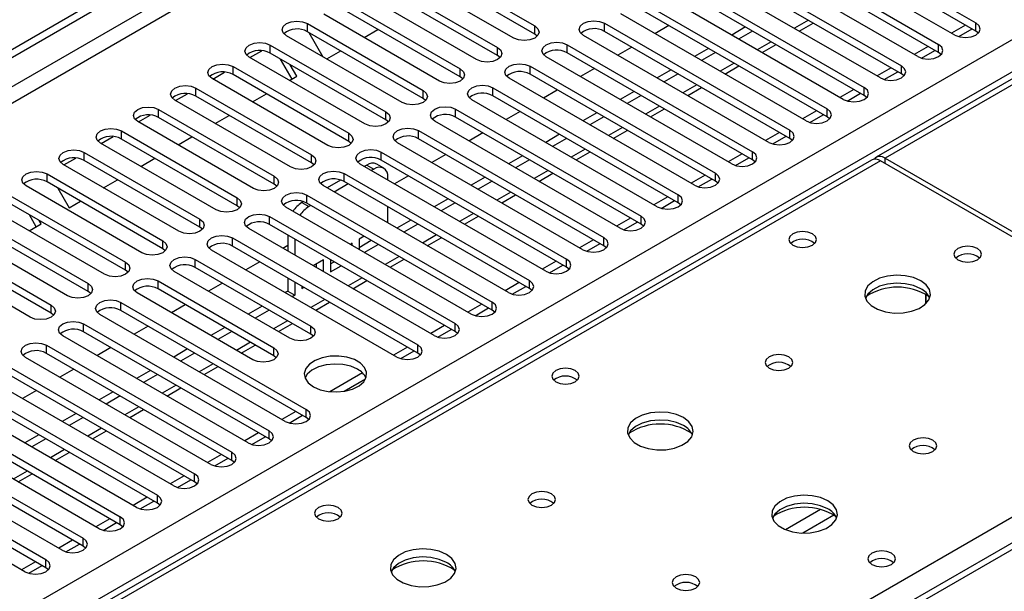
# Model space of a CAD drawing. Units: millimetres. Extents: x 3 to 7353, y 8 to 10403.
# Drawn here: x 1899 to 2049, y 1220 to 1307 of the extents above; entities that cross this region are included whole.
import ezdxf

# ---------------------------------------------------------------- set-up
doc = ezdxf.new("R2010")
doc.units = ezdxf.units.MM
doc.header["$LTSCALE"] = 35

msp = doc.modelspace()

# ---------------------------------------------------------------- linework, layer by layer
at = {"color": 7, "linetype": 'Continuous', "lineweight": 25}
for p, q in [((756.779, 643.727), (2434.036, 1611.987)), ((757.839, 643.115), (2435.097, 1611.375)), ((2497.715, 1556.443), (2029.61, 1286.212)), ((2481.15, 1476.305), (1766.534, 1063.766)), ((2016.578, 1322.927), (2044.774, 1306.649)), ((2041.592, 1304.813), (2013.396, 1321.09)), ((2044.774, 1305.425), (2016.578, 1321.702)), ((2010.921, 1319.661), (2039.117, 1303.384)), ((2035.935, 1301.547), (2007.739, 1317.824)), ((2039.117, 1302.159), (2010.921, 1318.436)), ((1960.098, 1316.344), (1977.687, 1306.19)), ((2005.264, 1316.395), (2033.46, 1300.118)), ((1977.687, 1304.965), (1960.098, 1315.119)), ((2033.46, 1298.893), (2005.264, 1315.17)), ((1974.505, 1304.353), (1956.916, 1314.507)), ((2030.278, 1298.281), (2002.082, 1314.558)), ((1954.441, 1313.079), (1972.03, 1302.925)), ((1972.03, 1301.7), (1954.441, 1311.854)), ((1999.607, 1313.13), (2027.803, 1296.853)), ((2027.803, 1295.628), (1999.607, 1311.905)), ((1968.848, 1301.088), (1951.259, 1311.242)), ((2024.621, 1295.016), (1996.425, 1311.293)), ((1948.784, 1309.813), (1966.373, 1299.659)), ((1993.95, 1309.864), (2022.146, 1293.587)), ((2022.146, 1292.362), (1993.95, 1308.639)), ((1963.191, 1297.822), (1945.602, 1307.976)), ((1966.373, 1298.434), (1948.784, 1308.588)), ((2018.964, 1291.75), (1990.768, 1308.027)), ((1943.127, 1306.547), (1960.716, 1296.393)), ((1951.736, 1304.435), (1953.857, 1305.66)), ((1988.294, 1306.598), (2016.489, 1290.321)), ((1998.1, 1306.244), (1995.979, 1305.019)), ((2009.767, 1306.04), (2007.646, 1304.815)), ((2017.925, 1305.413), (2020.046, 1306.637)), ((2043.189, 1306.34), (2041.068, 1305.115)), ((2042.167, 1304.572), (2044.209, 1305.751)), ((1957.534, 1294.556), (1939.945, 1304.71)), ((1960.716, 1295.168), (1943.127, 1305.323)), ((1943.358, 1305.189), (1945.479, 1301.516)), ((1978.08, 1304.659), (1977.687, 1304.965)), ((2013.308, 1288.484), (1985.112, 1304.761)), ((2016.489, 1289.096), (1988.294, 1305.374)), ((2010.827, 1305.428), (2008.706, 1304.203)), ((2045.167, 1305.119), (2044.774, 1305.425)), ((1937.47, 1303.282), (1955.06, 1293.128)), ((1982.637, 1303.333), (2010.833, 1287.056)), ((1992.443, 1302.978), (1990.322, 1301.754)), ((2004.11, 1302.774), (2001.989, 1301.55)), ((2012.268, 1302.147), (2014.389, 1303.372)), ((2037.532, 1303.074), (2035.411, 1301.85)), ((1951.878, 1291.291), (1934.288, 1301.445)), ((1934.394, 1301.384), (1936.196, 1302.424)), ((1955.06, 1291.903), (1937.47, 1302.057)), ((1940.786, 1298.114), (1939.029, 1301.157)), ((1946.079, 1301.17), (1948.2, 1302.394)), ((1972.423, 1301.394), (1972.03, 1301.7)), ((2007.651, 1285.219), (1979.455, 1301.496)), ((2010.833, 1285.831), (1982.637, 1302.108)), ((2005.171, 1302.162), (2003.049, 1300.937)), ((2036.511, 1301.306), (2038.552, 1302.485)), ((2039.51, 1301.853), (2039.117, 1302.159)), ((1931.813, 1300.016), (1949.403, 1289.862)), ((1941.536, 1298.547), (1940.529, 1300.291)), ((1976.98, 1300.067), (2005.176, 1283.79)), ((1986.786, 1299.712), (1984.665, 1298.488)), ((2006.611, 1298.882), (2008.732, 1300.106)), ((2031.875, 1299.808), (2029.754, 1298.584)), ((1946.221, 1288.025), (1928.631, 1298.179)), ((1928.737, 1298.118), (1930.539, 1299.159)), ((1949.403, 1288.637), (1931.813, 1298.791)), ((1940.422, 1297.904), (1941.536, 1298.547)), ((1966.767, 1298.128), (1966.373, 1298.434)), ((2001.994, 1281.953), (1973.798, 1298.23)), ((2005.176, 1282.565), (1976.98, 1298.842)), ((1998.453, 1299.509), (1996.332, 1298.284)), ((1999.514, 1298.896), (1997.393, 1297.672)), ((2030.854, 1298.041), (2032.895, 1299.219)), ((2033.853, 1298.587), (2033.46, 1298.893)), ((1926.157, 1296.75), (1943.746, 1286.596)), ((1971.323, 1296.801), (1999.519, 1280.524)), ((2000.954, 1295.616), (2003.075, 1296.84)), ((1923.08, 1294.853), (1924.883, 1295.893)), ((1943.746, 1285.372), (1926.157, 1295.526)), ((1934.765, 1294.638), (1936.886, 1295.863)), ((1961.11, 1294.862), (1960.716, 1295.168)), ((1999.519, 1279.3), (1971.323, 1295.577)), ((1981.13, 1296.447), (1979.008, 1295.222)), ((1992.796, 1296.243), (1990.675, 1295.018)), ((1993.857, 1295.631), (1991.736, 1294.406)), ((2026.218, 1296.543), (2024.097, 1295.318)), ((2025.197, 1294.775), (2027.239, 1295.954)), ((2028.196, 1295.322), (2027.803, 1295.628)), ((1940.564, 1284.759), (1922.975, 1294.914)), ((1996.337, 1278.687), (1968.141, 1294.965)), ((1917.423, 1291.587), (1919.226, 1292.628)), ((1920.5, 1293.485), (1938.089, 1283.331)), ((1938.089, 1282.106), (1920.5, 1292.26)), ((1929.108, 1291.373), (1931.229, 1292.597)), ((1965.666, 1293.536), (1993.862, 1277.259)), ((1993.862, 1276.034), (1965.666, 1292.311)), ((1975.473, 1293.181), (1973.352, 1291.957)), ((1987.139, 1292.977), (1985.018, 1291.753)), ((1988.2, 1292.365), (1986.079, 1291.141)), ((1995.297, 1292.35), (1997.418, 1293.575)), ((2020.561, 1293.277), (2018.44, 1292.053)), ((2019.54, 1291.509), (2021.582, 1292.688)), ((2022.54, 1292.056), (2022.146, 1292.362)), ((1934.907, 1281.494), (1917.318, 1291.648)), ((1955.453, 1291.597), (1955.06, 1291.903)), ((1990.68, 1275.422), (1962.484, 1291.699)), ((1911.766, 1288.321), (1913.569, 1289.362)), ((1914.843, 1290.219), (1932.432, 1280.065)), ((1923.451, 1288.107), (1925.573, 1289.332)), ((1960.009, 1290.27), (1988.205, 1273.993)), ((1969.816, 1289.915), (1967.695, 1288.691)), ((1981.483, 1289.712), (1979.361, 1288.487)), ((1989.64, 1289.085), (1991.761, 1290.309)), ((2014.904, 1290.011), (2012.783, 1288.787)), ((2013.883, 1288.244), (2015.925, 1289.422)), ((1929.25, 1278.228), (1911.661, 1288.382)), ((1932.432, 1278.84), (1914.843, 1288.994)), ((1949.796, 1288.331), (1949.403, 1288.637)), ((1985.023, 1272.156), (1956.827, 1288.433)), ((1988.205, 1272.768), (1960.009, 1289.045)), ((1982.543, 1289.099), (1980.422, 1287.875)), ((2016.883, 1288.79), (2016.489, 1289.096)), ((1909.186, 1286.954), (1926.775, 1276.799)), ((1954.352, 1287.005), (1982.548, 1270.727)), ((1964.159, 1286.65), (1962.038, 1285.425)), ((1975.826, 1286.446), (1973.705, 1285.222)), ((1983.983, 1285.819), (1986.105, 1287.044)), ((2009.248, 1286.746), (2007.126, 1285.521)), ((2028.903, 1285.804), (1311.19, 871.477)), ((1923.593, 1274.963), (1906.004, 1285.117)), ((1906.11, 1285.056), (1907.912, 1286.096)), ((1926.775, 1275.575), (1909.186, 1285.729)), ((1917.795, 1284.841), (1919.916, 1286.066)), ((1944.139, 1285.066), (1943.746, 1285.372)), ((1979.366, 1268.891), (1951.171, 1285.168)), ((1952.168, 1285.037), (1951.783, 1284.814)), ((1954.728, 1284.573), (1953.668, 1285.185)), ((1982.548, 1269.503), (1954.352, 1285.78)), ((1976.886, 1285.834), (1974.765, 1284.609)), ((2008.226, 1284.978), (2010.268, 1286.157)), ((2011.226, 1285.525), (2010.833, 1285.831)), ((2087.2, 1252.807), (2030.278, 1285.668)), ((2030.985, 1286.076), (2087.907, 1253.215)), ((1903.529, 1283.688), (1921.118, 1273.534)), ((1948.696, 1283.739), (1976.891, 1267.462)), ((1953.229, 1284.425), (1952.843, 1284.202)), ((1955.35, 1282.755), (1955.35, 1283.2)), ((1958.502, 1283.384), (1956.381, 1282.16)), ((1978.327, 1282.553), (1980.448, 1283.778)), ((2003.591, 1283.48), (2001.47, 1282.256)), ((1917.936, 1271.697), (1900.347, 1281.851)), ((1921.118, 1272.309), (1903.529, 1282.463)), ((1912.138, 1281.576), (1914.259, 1282.8)), ((1938.482, 1281.8), (1938.089, 1282.106)), ((1973.71, 1265.625), (1945.514, 1281.902)), ((1948.182, 1282.736), (1946.126, 1281.549)), ((1949.307, 1282.161), (1947.186, 1280.936)), ((1976.891, 1266.237), (1948.696, 1282.514)), ((1970.169, 1283.18), (1968.048, 1281.956)), ((1971.23, 1282.568), (1969.108, 1281.344)), ((2002.569, 1281.712), (2004.611, 1282.891)), ((2005.569, 1282.259), (2005.176, 1282.565)), ((1897.872, 1280.422), (1915.462, 1270.268)), ((1905.174, 1281.513), (1906.888, 1278.545)), ((1943.039, 1280.473), (1971.235, 1264.196)), ((1972.67, 1279.288), (1974.791, 1280.512)), ((1997.934, 1280.215), (1995.813, 1278.99)), ((1915.462, 1269.043), (1897.872, 1279.197)), ((1906.888, 1278.545), (1908.602, 1279.535)), ((1932.825, 1278.534), (1932.432, 1278.84)), ((1942.525, 1279.47), (1942.268, 1279.322)), ((1971.235, 1262.971), (1943.039, 1279.249)), ((1943.651, 1278.895), (1943.329, 1278.71)), ((1964.512, 1279.915), (1962.391, 1278.69)), ((1965.573, 1279.302), (1963.452, 1278.078)), ((1996.913, 1278.447), (1998.954, 1279.625)), ((1999.912, 1278.993), (1999.519, 1279.3)), ((1912.28, 1268.431), (1894.69, 1278.585)), ((1901.895, 1275.663), (1900.846, 1277.481)), ((1937.382, 1277.208), (1965.578, 1260.931)), ((1968.053, 1262.359), (1939.857, 1278.636)), ((1955.35, 1276.224), (1955.35, 1278.673)), ((1967.013, 1276.022), (1969.134, 1277.247)), ((1892.215, 1277.157), (1909.805, 1267.003)), ((1909.805, 1265.778), (1892.215, 1275.932)), ((1900.824, 1275.045), (1902.645, 1276.096)), ((1902.645, 1276.096), (1902.346, 1276.615)), ((1965.578, 1259.706), (1937.382, 1275.983)), ((1958.855, 1276.649), (1956.734, 1275.425)), ((1959.916, 1276.037), (1957.795, 1274.812)), ((1992.277, 1276.949), (1990.156, 1275.724)), ((1991.256, 1275.181), (1993.298, 1276.36)), ((1994.255, 1275.728), (1993.862, 1276.034)), ((1906.623, 1265.166), (1889.033, 1275.32)), ((1927.169, 1275.269), (1926.775, 1275.575)), ((1962.396, 1259.094), (1934.2, 1275.371)), ((1940.147, 1274.387), (1940.147, 1271.938)), ((1886.559, 1273.891), (1904.148, 1263.737)), ((1931.725, 1273.942), (1959.921, 1257.665)), ((1959.921, 1256.44), (1931.725, 1272.717)), ((1940.147, 1272.788), (1939.41, 1272.363)), ((1941.208, 1273.774), (1941.208, 1271.325)), ((1949.929, 1273.129), (1949.663, 1272.976)), ((1949.929, 1272.822), (1949.929, 1273.129)), ((1951.784, 1274.2), (1950.989, 1273.742)), ((1950.989, 1273.742), (1950.989, 1272.21)), ((1950.989, 1272.517), (1952.845, 1273.588)), ((1951.784, 1271.751), (1953.905, 1272.975)), ((1961.356, 1272.756), (1963.477, 1273.981)), ((1986.62, 1273.683), (1984.499, 1272.459)), ((1985.599, 1271.915), (1987.641, 1273.094)), ((1988.598, 1272.462), (1988.205, 1272.768)), ((1900.966, 1261.9), (1883.377, 1272.054)), ((1904.148, 1262.512), (1886.559, 1272.666)), ((1921.512, 1272.003), (1921.118, 1272.309)), ((1956.739, 1255.828), (1928.543, 1272.105)), ((1926.068, 1270.676), (1943.657, 1260.522)), ((1935.875, 1270.322), (1933.754, 1269.097)), ((1945.568, 1270.612), (1944.006, 1269.71)), ((1944.508, 1269.42), (1944.508, 1270)), ((1945.568, 1268.808), (1945.568, 1270.612)), ((1946.629, 1270.645), (1946.629, 1268.775)), ((1946.629, 1269.999), (1947.188, 1270.322)), ((1946.629, 1268.775), (1948.248, 1269.71)), ((1955.699, 1269.491), (1957.82, 1270.715)), ((1980.963, 1270.418), (1978.842, 1269.193)), ((1979.942, 1268.65), (1981.984, 1269.829)), ((1915.855, 1268.737), (1915.462, 1269.043)), ((1940.476, 1258.685), (1922.886, 1268.84)), ((1943.657, 1259.298), (1926.068, 1269.452)), ((1982.942, 1269.197), (1982.548, 1269.503)), ((1920.411, 1267.411), (1938.001, 1257.257)), ((1930.218, 1267.056), (1928.097, 1265.832)), ((1940.147, 1267.855), (1940.147, 1265.849)), ((1941.208, 1267.243), (1941.208, 1265.237)), ((1950.042, 1266.225), (1952.163, 1267.45)), ((1975.306, 1267.152), (1973.185, 1265.928)), ((1910.198, 1265.472), (1909.805, 1265.778)), ((1934.819, 1255.42), (1917.229, 1265.574)), ((1938.001, 1256.032), (1920.411, 1266.186)), ((1940.147, 1265.849), (1939.763, 1265.628)), ((1940.147, 1265.849), (1941.208, 1265.237)), ((1941.208, 1265.237), (1940.824, 1265.015)), ((1942.268, 1266.631), (1942.268, 1266.258)), ((1942.268, 1266.258), (1942.592, 1266.444)), ((1974.285, 1265.384), (1976.327, 1266.563)), ((1977.285, 1265.931), (1976.891, 1266.237)), ((2037.167, 1263.935), (2037.167, 1265.361)), ((2037.177, 1265.355), (2037.177, 1263.944)), ((1914.755, 1264.145), (1942.95, 1247.868)), ((1924.561, 1263.79), (1922.44, 1262.566)), ((1944.385, 1262.96), (1946.507, 1264.184)), ((1969.65, 1263.886), (1967.528, 1262.662)), ((1904.541, 1262.206), (1904.148, 1262.512)), ((1939.768, 1246.031), (1911.572, 1262.308)), ((1942.95, 1246.643), (1914.755, 1262.92)), ((1936.228, 1263.587), (1934.107, 1262.362)), ((1937.288, 1262.974), (1935.167, 1261.75)), ((1968.628, 1262.119), (1970.67, 1263.297)), ((1971.628, 1262.665), (1971.235, 1262.971)), ((1909.098, 1260.88), (1937.294, 1244.602)), ((1938.729, 1259.694), (1940.85, 1260.918)), ((1937.294, 1243.378), (1909.098, 1259.655)), ((1918.904, 1260.525), (1916.783, 1259.3)), ((1930.571, 1260.321), (1928.45, 1259.097)), ((1931.632, 1259.709), (1929.51, 1258.484)), ((1944.051, 1258.991), (1943.657, 1259.298)), ((1963.993, 1260.621), (1961.872, 1259.396)), ((1962.971, 1258.853), (1965.013, 1260.032)), ((1965.971, 1259.4), (1965.578, 1259.706)), ((1934.112, 1242.765), (1905.916, 1259.043)), ((1903.441, 1257.614), (1931.637, 1241.337)), ((1931.637, 1240.112), (1903.441, 1256.389)), ((1913.247, 1257.259), (1911.126, 1256.035)), ((1924.914, 1257.055), (1922.793, 1255.831)), ((1925.975, 1256.443), (1923.854, 1255.219)), ((1933.072, 1256.428), (1935.193, 1257.653)), ((1958.336, 1257.355), (1956.215, 1256.131)), ((1957.315, 1255.587), (1959.356, 1256.766)), ((1960.314, 1256.134), (1959.921, 1256.44)), ((1928.455, 1239.5), (1900.259, 1255.777)), ((1938.394, 1255.726), (1938.001, 1256.032)), ((1897.784, 1254.348), (1925.98, 1238.071)), ((1907.59, 1253.994), (1905.469, 1252.769)), ((1919.257, 1253.79), (1917.136, 1252.565)), ((1927.415, 1253.163), (1929.536, 1254.387)), ((1951.508, 1253.413), (1946.561, 1250.558)), ((1922.798, 1236.234), (1894.602, 1252.511)), ((1925.98, 1236.846), (1897.784, 1253.123)), ((1920.318, 1253.177), (1918.197, 1251.953)), ((1948.709, 1250.62), (1951.973, 1252.503)), ((1892.127, 1251.083), (1920.323, 1234.806)), ((1901.934, 1250.728), (1899.812, 1249.503)), ((1913.6, 1250.524), (1911.479, 1249.3)), ((1921.758, 1249.897), (1923.879, 1251.122)), ((1917.141, 1232.969), (1888.945, 1249.246)), ((1920.323, 1233.581), (1892.127, 1249.858)), ((1914.661, 1249.912), (1912.54, 1248.687)), ((1886.47, 1247.817), (1914.666, 1231.54)), ((1907.943, 1247.258), (1905.822, 1246.034)), ((1916.101, 1246.631), (1918.222, 1247.856)), ((1941.365, 1247.558), (1939.244, 1246.334)), ((1911.484, 1229.703), (1883.288, 1245.98)), ((1914.666, 1230.315), (1886.47, 1246.592)), ((1909.004, 1246.646), (1906.883, 1245.422)), ((1940.344, 1245.79), (1942.386, 1246.969)), ((1943.344, 1246.337), (1942.95, 1246.643)), ((1880.813, 1244.551), (1909.009, 1228.274)), ((1910.444, 1243.366), (1912.565, 1244.59)), ((1935.708, 1244.293), (1933.587, 1243.068)), ((1909.009, 1227.049), (1880.813, 1243.327)), ((1902.287, 1243.993), (1900.165, 1242.768)), ((1903.347, 1243.381), (1901.226, 1242.156)), ((1934.687, 1242.525), (1936.729, 1243.704)), ((1937.687, 1243.072), (1937.294, 1243.378)), ((1875.157, 1241.286), (1903.352, 1225.009)), ((1905.827, 1226.437), (1877.631, 1242.714)), ((1904.787, 1240.1), (1906.909, 1241.325)), ((1903.352, 1223.784), (1875.157, 1240.061)), ((1930.052, 1241.027), (1927.93, 1239.803)), ((1929.03, 1239.259), (1931.072, 1240.438)), ((1932.03, 1239.806), (1931.637, 1240.112)), ((1900.17, 1223.172), (1871.975, 1239.449)), ((1899.131, 1236.835), (1901.252, 1238.059)), ((1924.395, 1237.761), (1922.274, 1236.537)), ((1923.373, 1235.994), (1925.415, 1237.172)), ((1926.373, 1236.54), (1925.98, 1236.846)), ((1918.738, 1234.496), (1916.617, 1233.271)), ((1917.717, 1232.728), (1919.758, 1233.907)), ((1920.716, 1233.275), (1920.323, 1233.581)), ((1913.081, 1231.23), (1910.96, 1230.006)), ((1912.06, 1229.462), (1914.102, 1230.641)), ((1915.059, 1230.009), (1914.666, 1230.315)), ((1907.424, 1227.964), (1905.303, 1226.74)), ((1906.403, 1226.197), (1908.445, 1227.375)), ((1909.402, 1226.743), (1909.009, 1227.049)), ((1901.767, 1224.699), (1899.646, 1223.474)), ((1900.746, 1222.931), (1902.788, 1224.11)), ((1903.746, 1223.478), (1903.352, 1223.784))]:
    msp.add_line(p, q, dxfattribs=at)
at = {"color": 8, "linetype": 'Continuous', "lineweight": 25}
for p, q in [((2435.097, 1606.884), (762.79, 641.482)), ((764.911, 640.257), (2436.157, 1605.047)), ((2511.464, 1563.45), (2030.985, 1286.076)), ((917.822, 650.359), (2414.767, 1514.527)), ((2416.889, 1510.853), (920.828, 647.196)), ((2482.65, 1476.156), (1767.413, 1063.259)), ((1943.127, 1305.323), (1943.127, 1306.547)), ((1977.687, 1304.965), (1977.687, 1306.19)), ((1988.294, 1305.374), (1988.294, 1306.598)), ((2019.313, 1307.06), (2017.192, 1305.836)), ((2044.774, 1305.425), (2044.774, 1306.649)), ((1937.47, 1302.057), (1937.47, 1303.282)), ((1972.03, 1301.7), (1972.03, 1302.925)), ((1982.637, 1302.108), (1982.637, 1303.333)), ((2013.656, 1303.794), (2011.535, 1302.57)), ((2039.117, 1302.159), (2039.117, 1303.384)), ((1931.813, 1298.791), (1931.813, 1300.016)), ((1966.373, 1298.434), (1966.373, 1299.659)), ((1976.98, 1298.842), (1976.98, 1300.067)), ((2008, 1300.529), (2005.878, 1299.304)), ((2033.46, 1298.893), (2033.46, 1300.118)), ((1926.157, 1295.526), (1926.157, 1296.75)), ((1971.323, 1295.577), (1971.323, 1296.801)), ((2002.343, 1297.263), (2000.222, 1296.039)), ((2027.803, 1295.628), (2027.803, 1296.853)), ((1960.716, 1295.168), (1960.716, 1296.393)), ((1996.686, 1293.998), (1994.565, 1292.773)), ((1920.5, 1292.26), (1920.5, 1293.485)), ((1955.06, 1291.903), (1955.06, 1293.128)), ((1965.666, 1292.311), (1965.666, 1293.536)), ((2022.146, 1292.362), (2022.146, 1293.587)), ((1991.029, 1290.732), (1988.908, 1289.507)), ((1914.843, 1288.994), (1914.843, 1290.219)), ((1949.403, 1288.637), (1949.403, 1289.862)), ((1960.009, 1289.045), (1960.009, 1290.27)), ((2016.489, 1289.096), (2016.489, 1290.321)), ((1909.186, 1285.729), (1909.186, 1286.954)), ((1943.746, 1285.372), (1943.746, 1286.596)), ((1954.352, 1285.78), (1954.352, 1287.005)), ((1985.372, 1287.466), (1983.251, 1286.242)), ((2010.833, 1285.831), (2010.833, 1287.056)), ((2030.278, 1285.668), (1312.565, 871.34)), ((1952.168, 1285.037), (1953.229, 1284.425)), ((2030.985, 1285.259), (2030.985, 1286.076)), ((1903.529, 1282.463), (1903.529, 1283.688)), ((1938.089, 1282.106), (1938.089, 1283.331)), ((1948.696, 1282.514), (1948.696, 1283.739)), ((1979.715, 1284.201), (1977.594, 1282.976)), ((2005.176, 1282.565), (2005.176, 1283.79)), ((1943.039, 1279.249), (1943.039, 1280.473)), ((1974.058, 1280.935), (1971.937, 1279.711)), ((1999.519, 1279.3), (1999.519, 1280.524)), ((1932.432, 1278.84), (1932.432, 1280.065)), ((1942.268, 1279.322), (1943.329, 1278.71)), ((1937.382, 1275.983), (1937.382, 1277.208)), ((1968.402, 1277.669), (1966.28, 1276.445)), ((1993.862, 1276.034), (1993.862, 1277.259)), ((1926.775, 1275.575), (1926.775, 1276.799)), ((1962.745, 1274.404), (1960.624, 1273.179)), ((1921.118, 1272.309), (1921.118, 1273.534)), ((1931.725, 1272.717), (1931.725, 1273.942)), ((1988.205, 1272.768), (1988.205, 1273.993)), ((1915.462, 1269.043), (1915.462, 1270.268)), ((1926.068, 1269.452), (1926.068, 1270.676)), ((1957.088, 1271.138), (1954.967, 1269.914)), ((1982.548, 1269.503), (1982.548, 1270.727)), ((1909.805, 1265.778), (1909.805, 1267.003)), ((1920.411, 1266.186), (1920.411, 1267.411)), ((1951.431, 1267.873), (1949.31, 1266.648)), ((1976.891, 1266.237), (1976.891, 1267.462)), ((1904.148, 1262.512), (1904.148, 1263.737)), ((1914.755, 1262.92), (1914.755, 1264.145)), ((1945.774, 1264.607), (1943.653, 1263.382)), ((1971.235, 1262.971), (1971.235, 1264.196)), ((1909.098, 1259.655), (1909.098, 1260.88)), ((1940.117, 1261.341), (1937.996, 1260.117)), ((1965.578, 1259.706), (1965.578, 1260.931)), ((1943.657, 1259.298), (1943.657, 1260.522)), ((1934.46, 1258.076), (1932.339, 1256.851)), ((1903.441, 1256.389), (1903.441, 1257.614)), ((1938.001, 1256.032), (1938.001, 1257.257)), ((1959.921, 1256.44), (1959.921, 1257.665)), ((1928.804, 1254.81), (1926.682, 1253.585)), ((1763.135, 1065.728), (2087.2, 1252.807)), ((1923.147, 1251.544), (1921.026, 1250.32)), ((1917.49, 1248.279), (1915.369, 1247.054)), ((1942.95, 1246.643), (1942.95, 1247.868)), ((1911.833, 1245.013), (1909.712, 1243.789)), ((1937.294, 1243.378), (1937.294, 1244.602)), ((1906.176, 1241.747), (1904.055, 1240.523)), ((1931.637, 1240.112), (1931.637, 1241.337)), ((1900.519, 1238.482), (1898.398, 1237.257)), ((1925.98, 1236.846), (1925.98, 1238.071)), ((1920.323, 1233.581), (1920.323, 1234.806)), ((2021.164, 1232.64), (2015.84, 1229.567)), ((1914.666, 1230.315), (1914.666, 1231.54)), ((2023.205, 1231.777), (2018.471, 1229.044)), ((1909.009, 1227.049), (1909.009, 1228.274)), ((1903.352, 1223.784), (1903.352, 1225.009))]:
    msp.add_line(p, q, dxfattribs=at)
at = {"color": 7, "linetype": 'Continuous', "lineweight": 25, "flags": 128}
for points in [[(1939.945, 1304.71), (1939.457, 1305.132), (1939.286, 1305.629), (1939.457, 1306.126), (1939.945, 1306.547), (1940.675, 1306.829), (1941.536, 1306.928), (1942.397, 1306.829), (1943.127, 1306.547)], [(1977.687, 1306.19), (1978.175, 1305.769), (1978.346, 1305.272), (1978.175, 1304.775), (1977.687, 1304.353), (1976.957, 1304.072), (1976.096, 1303.973), (1975.235, 1304.072), (1974.505, 1304.353)], [(1985.112, 1304.761), (1984.624, 1305.183), (1984.453, 1305.68), (1984.624, 1306.177), (1985.112, 1306.598), (1985.842, 1306.88), (1986.703, 1306.979), (1987.564, 1306.88), (1988.294, 1306.598)], [(2041.592, 1304.813), (2042.322, 1304.531), (2043.183, 1304.432), (2044.044, 1304.531), (2044.774, 1304.812), (2045.262, 1305.234), (2045.433, 1305.731), (2045.262, 1306.228), (2044.774, 1306.649)], [(1934.288, 1301.445), (1933.801, 1301.866), (1933.629, 1302.363), (1933.801, 1302.86), (1934.288, 1303.282), (1935.018, 1303.563), (1935.879, 1303.662), (1936.74, 1303.563), (1937.47, 1303.282)], [(1972.03, 1302.925), (1972.518, 1302.503), (1972.689, 1302.006), (1972.518, 1301.509), (1972.03, 1301.088), (1971.3, 1300.806), (1970.439, 1300.707), (1969.578, 1300.806), (1968.848, 1301.088)], [(1979.455, 1301.496), (1978.967, 1301.917), (1978.796, 1302.414), (1978.967, 1302.911), (1979.455, 1303.333), (1980.185, 1303.614), (1981.046, 1303.713), (1981.907, 1303.614), (1982.637, 1303.333)], [(2035.935, 1301.547), (2036.665, 1301.265), (2037.526, 1301.166), (2038.387, 1301.265), (2039.117, 1301.547), (2039.605, 1301.968), (2039.776, 1302.465), (2039.605, 1302.962), (2039.117, 1303.384)], [(1928.631, 1298.179), (1928.144, 1298.601), (1927.972, 1299.098), (1928.144, 1299.595), (1928.631, 1300.016), (1929.361, 1300.298), (1930.222, 1300.397), (1931.084, 1300.298), (1931.813, 1300.016)], [(1966.373, 1299.659), (1966.861, 1299.238), (1967.032, 1298.74), (1966.861, 1298.243), (1966.373, 1297.822), (1965.643, 1297.54), (1964.782, 1297.442), (1963.921, 1297.54), (1963.191, 1297.822)], [(1973.798, 1298.23), (1973.31, 1298.652), (1973.139, 1299.149), (1973.31, 1299.646), (1973.798, 1300.067), (1974.528, 1300.349), (1975.389, 1300.448), (1976.25, 1300.349), (1976.98, 1300.067)], [(2030.278, 1298.281), (2031.008, 1298), (2031.869, 1297.901), (2032.73, 1298), (2033.46, 1298.281), (2033.948, 1298.703), (2034.119, 1299.2), (2033.948, 1299.697), (2033.46, 1300.118)], [(1922.975, 1294.914), (1922.487, 1295.335), (1922.316, 1295.832), (1922.487, 1296.329), (1922.975, 1296.75), (1923.705, 1297.032), (1924.566, 1297.131), (1925.427, 1297.032), (1926.157, 1296.75)], [(1968.141, 1294.965), (1967.653, 1295.386), (1967.482, 1295.883), (1967.653, 1296.38), (1968.141, 1296.801), (1968.871, 1297.083), (1969.732, 1297.182), (1970.593, 1297.083), (1971.323, 1296.801)], [(2024.621, 1295.016), (2025.351, 1294.734), (2026.212, 1294.635), (2027.073, 1294.734), (2027.803, 1295.016), (2028.291, 1295.437), (2028.462, 1295.934), (2028.291, 1296.431), (2027.803, 1296.853)], [(1960.716, 1296.393), (1961.204, 1295.972), (1961.375, 1295.475), (1961.204, 1294.978), (1960.716, 1294.556), (1959.986, 1294.275), (1959.125, 1294.176), (1958.264, 1294.275), (1957.534, 1294.556)], [(1917.318, 1291.648), (1916.83, 1292.069), (1916.659, 1292.566), (1916.83, 1293.063), (1917.318, 1293.485), (1918.048, 1293.766), (1918.909, 1293.865), (1919.77, 1293.766), (1920.5, 1293.485)], [(1962.484, 1291.699), (1961.996, 1292.12), (1961.825, 1292.617), (1961.996, 1293.114), (1962.484, 1293.536), (1963.214, 1293.817), (1964.075, 1293.916), (1964.936, 1293.817), (1965.666, 1293.536)], [(1955.06, 1293.128), (1955.547, 1292.706), (1955.719, 1292.209), (1955.547, 1291.712), (1955.06, 1291.291), (1954.33, 1291.009), (1953.469, 1290.91), (1952.608, 1291.009), (1951.878, 1291.291)], [(2018.964, 1291.75), (2019.694, 1291.468), (2020.555, 1291.37), (2021.416, 1291.468), (2022.146, 1291.75), (2022.634, 1292.171), (2022.805, 1292.668), (2022.634, 1293.165), (2022.146, 1293.587)], [(1911.661, 1288.382), (1911.173, 1288.804), (1911.002, 1289.301), (1911.173, 1289.798), (1911.661, 1290.219), (1912.391, 1290.501), (1913.252, 1290.6), (1914.113, 1290.501), (1914.843, 1290.219)], [(1949.403, 1289.862), (1949.89, 1289.441), (1950.062, 1288.944), (1949.89, 1288.446), (1949.403, 1288.025), (1948.673, 1287.744), (1947.812, 1287.645), (1946.951, 1287.744), (1946.221, 1288.025)], [(1956.827, 1288.433), (1956.34, 1288.855), (1956.168, 1289.352), (1956.34, 1289.849), (1956.827, 1290.27), (1957.557, 1290.552), (1958.418, 1290.651), (1959.279, 1290.552), (1960.009, 1290.27)], [(2013.308, 1288.484), (2014.037, 1288.203), (2014.898, 1288.104), (2015.76, 1288.203), (2016.49, 1288.484), (2016.977, 1288.906), (2017.148, 1289.403), (2016.977, 1289.9), (2016.489, 1290.321)], [(1906.004, 1285.117), (1905.516, 1285.538), (1905.345, 1286.035), (1905.516, 1286.532), (1906.004, 1286.954), (1906.734, 1287.235), (1907.595, 1287.334), (1908.456, 1287.235), (1909.186, 1286.954)], [(1943.746, 1286.596), (1944.234, 1286.175), (1944.405, 1285.678), (1944.234, 1285.181), (1943.746, 1284.759), (1943.016, 1284.478), (1942.155, 1284.379), (1941.294, 1284.478), (1940.564, 1284.759)], [(1951.171, 1285.168), (1950.683, 1285.589), (1950.511, 1286.086), (1950.683, 1286.583), (1951.17, 1287.005), (1951.9, 1287.286), (1952.761, 1287.385), (1953.623, 1287.286), (1954.352, 1287.005)], [(2007.651, 1285.219), (2008.381, 1284.937), (2009.242, 1284.838), (2010.103, 1284.937), (2010.833, 1285.219), (2011.32, 1285.64), (2011.492, 1286.137), (2011.32, 1286.634), (2010.833, 1287.056)], [(1900.347, 1281.851), (1899.859, 1282.272), (1899.688, 1282.769), (1899.859, 1283.267), (1900.347, 1283.688), (1901.077, 1283.969), (1901.938, 1284.068), (1902.799, 1283.97), (1903.529, 1283.688)], [(1938.089, 1283.331), (1938.577, 1282.909), (1938.748, 1282.412), (1938.577, 1281.915), (1938.089, 1281.494), (1937.359, 1281.212), (1936.498, 1281.113), (1935.637, 1281.212), (1934.907, 1281.494)], [(1945.514, 1281.902), (1945.026, 1282.323), (1944.855, 1282.821), (1945.026, 1283.318), (1945.514, 1283.739), (1946.244, 1284.021), (1947.105, 1284.119), (1947.966, 1284.021), (1948.696, 1283.739)], [(2001.994, 1281.953), (2002.724, 1281.672), (2003.585, 1281.573), (2004.446, 1281.671), (2005.176, 1281.953), (2005.664, 1282.374), (2005.835, 1282.872), (2005.664, 1283.369), (2005.176, 1283.79)], [(1939.857, 1278.636), (1939.369, 1279.058), (1939.198, 1279.555), (1939.369, 1280.052), (1939.857, 1280.473), (1940.587, 1280.755), (1941.448, 1280.854), (1942.309, 1280.755), (1943.039, 1280.473)], [(1996.337, 1278.687), (1997.067, 1278.406), (1997.928, 1278.307), (1998.789, 1278.406), (1999.519, 1278.687), (2000.007, 1279.109), (2000.178, 1279.606), (2000.007, 1280.103), (1999.519, 1280.524)], [(1932.432, 1280.065), (1932.92, 1279.644), (1933.091, 1279.147), (1932.92, 1278.65), (1932.432, 1278.228), (1931.702, 1277.947), (1930.841, 1277.848), (1929.98, 1277.947), (1929.25, 1278.228)], [(1934.2, 1275.371), (1933.712, 1275.792), (1933.541, 1276.289), (1933.712, 1276.786), (1934.2, 1277.208), (1934.93, 1277.489), (1935.791, 1277.588), (1936.652, 1277.489), (1937.382, 1277.208)], [(1990.68, 1275.422), (1991.41, 1275.14), (1992.271, 1275.041), (1993.132, 1275.14), (1993.862, 1275.422), (1994.35, 1275.843), (1994.521, 1276.34), (1994.35, 1276.837), (1993.862, 1277.259)], [(1926.775, 1276.799), (1927.263, 1276.378), (1927.434, 1275.881), (1927.263, 1275.384), (1926.775, 1274.963), (1926.045, 1274.681), (1925.184, 1274.582), (1924.323, 1274.681), (1923.593, 1274.963)], [(1928.543, 1272.105), (1928.055, 1272.527), (1927.884, 1273.024), (1928.055, 1273.521), (1928.543, 1273.942), (1929.273, 1274.224), (1930.134, 1274.323), (1930.995, 1274.224), (1931.725, 1273.942)], [(2019.919, 1274.585), (2019.238, 1274.848), (2018.434, 1274.94), (2017.63, 1274.848), (2016.949, 1274.585), (2016.494, 1274.192), (2016.334, 1273.728), (2016.494, 1273.264), (2016.949, 1272.87), (2017.63, 1272.608), (2018.434, 1272.515), (2019.238, 1272.608), (2019.919, 1272.87), (2020.374, 1273.264), (2020.534, 1273.728), (2020.374, 1274.192), (2019.919, 1274.585)], [(1921.118, 1273.534), (1921.606, 1273.112), (1921.777, 1272.615), (1921.606, 1272.118), (1921.118, 1271.697), (1920.389, 1271.415), (1919.527, 1271.316), (1918.666, 1271.415), (1917.936, 1271.697)], [(1985.023, 1272.156), (1985.753, 1271.875), (1986.614, 1271.776), (1987.475, 1271.875), (1988.205, 1272.156), (1988.693, 1272.578), (1988.864, 1273.075), (1988.693, 1273.572), (1988.205, 1273.993)], [(2045.021, 1272.34), (2044.34, 1272.602), (2043.536, 1272.695), (2042.733, 1272.602), (2042.051, 1272.34), (2041.596, 1271.946), (2041.436, 1271.482), (2041.596, 1271.019), (2042.051, 1270.625), (2042.733, 1270.362), (2043.536, 1270.27), (2044.34, 1270.362), (2045.021, 1270.625), (2045.476, 1271.019), (2045.636, 1271.482), (2045.476, 1271.946), (2045.021, 1272.34)], [(1915.462, 1270.268), (1915.949, 1269.847), (1916.121, 1269.35), (1915.949, 1268.853), (1915.462, 1268.431), (1914.732, 1268.15), (1913.871, 1268.051), (1913.01, 1268.15), (1912.28, 1268.431)], [(1922.886, 1268.84), (1922.398, 1269.261), (1922.227, 1269.758), (1922.399, 1270.255), (1922.886, 1270.676), (1923.616, 1270.958), (1924.477, 1271.057), (1925.338, 1270.958), (1926.068, 1270.676)], [(1979.366, 1268.891), (1980.096, 1268.609), (1980.957, 1268.51), (1981.818, 1268.609), (1982.548, 1268.891), (1983.036, 1269.312), (1983.207, 1269.809), (1983.036, 1270.306), (1982.548, 1270.727)], [(2036.395, 1267.441), (2035.31, 1267.916), (2034.043, 1268.204), (2032.689, 1268.285), (2031.347, 1268.151), (2030.117, 1267.813), (2029.091, 1267.297), (2028.344, 1266.64), (2027.932, 1265.89), (2027.886, 1265.105), (2028.208, 1264.341), (2028.876, 1263.656), (2029.838, 1263.1), (2031.025, 1262.715), (2032.348, 1262.529), (2033.709, 1262.555), (2035.007, 1262.793), (2036.146, 1263.224), (2037.04, 1263.817), (2037.625, 1264.527), (2037.857, 1265.301), (2037.717, 1266.083), (2037.218, 1266.815), (2036.395, 1267.441)], [(1909.805, 1267.003), (1910.292, 1266.581), (1910.464, 1266.084), (1910.292, 1265.587), (1909.805, 1265.166), (1909.075, 1264.884), (1908.214, 1264.785), (1907.353, 1264.884), (1906.623, 1265.166)], [(1917.229, 1265.574), (1916.742, 1265.995), (1916.57, 1266.492), (1916.742, 1266.989), (1917.229, 1267.411), (1917.959, 1267.692), (1918.82, 1267.791), (1919.681, 1267.692), (1920.411, 1267.411)], [(1973.71, 1265.625), (1974.439, 1265.343), (1975.301, 1265.244), (1976.162, 1265.343), (1976.892, 1265.625), (1977.379, 1266.046), (1977.551, 1266.543), (1977.379, 1267.04), (1976.891, 1267.462)], [(2036.395, 1266.216), (2035.31, 1266.691), (2034.043, 1266.979), (2032.689, 1267.06), (2031.347, 1266.926), (2030.117, 1266.589), (2029.091, 1266.072), (2028.344, 1265.415), (2027.973, 1264.788)], [(1904.148, 1263.737), (1904.636, 1263.316), (1904.807, 1262.819), (1904.636, 1262.321), (1904.148, 1261.9), (1903.418, 1261.618), (1902.557, 1261.52), (1901.696, 1261.618), (1900.966, 1261.9)], [(1911.572, 1262.308), (1911.085, 1262.73), (1910.914, 1263.227), (1911.085, 1263.724), (1911.573, 1264.145), (1912.302, 1264.427), (1913.164, 1264.526), (1914.025, 1264.427), (1914.755, 1264.145)], [(1968.053, 1262.359), (1968.783, 1262.078), (1969.644, 1261.979), (1970.505, 1262.078), (1971.235, 1262.359), (1971.722, 1262.781), (1971.894, 1263.278), (1971.722, 1263.775), (1971.235, 1264.196)], [(1905.916, 1259.043), (1905.428, 1259.464), (1905.257, 1259.961), (1905.428, 1260.458), (1905.916, 1260.88), (1906.646, 1261.161), (1907.507, 1261.26), (1908.368, 1261.161), (1909.098, 1260.88)], [(1962.396, 1259.094), (1963.126, 1258.812), (1963.987, 1258.713), (1964.848, 1258.812), (1965.578, 1259.094), (1966.066, 1259.515), (1966.237, 1260.012), (1966.066, 1260.509), (1965.578, 1260.931)], [(1943.657, 1260.522), (1944.145, 1260.101), (1944.317, 1259.604), (1944.145, 1259.107), (1943.658, 1258.685), (1942.928, 1258.404), (1942.067, 1258.305), (1941.205, 1258.404), (1940.476, 1258.685)], [(1900.259, 1255.777), (1899.771, 1256.198), (1899.6, 1256.695), (1899.771, 1257.193), (1900.259, 1257.614), (1900.989, 1257.895), (1901.85, 1257.994), (1902.711, 1257.895), (1903.441, 1257.614)], [(1938.001, 1257.257), (1938.488, 1256.835), (1938.66, 1256.338), (1938.488, 1255.841), (1938.001, 1255.42), (1937.271, 1255.138), (1936.41, 1255.039), (1935.549, 1255.138), (1934.819, 1255.42)], [(1956.739, 1255.828), (1957.469, 1255.546), (1958.33, 1255.448), (1959.191, 1255.546), (1959.921, 1255.828), (1960.409, 1256.249), (1960.58, 1256.746), (1960.409, 1257.244), (1959.921, 1257.665)], [(1944.046, 1251.317), (1945.077, 1250.866), (1946.281, 1250.592), (1947.567, 1250.516), (1948.842, 1250.643), (1950.01, 1250.963), (1950.985, 1251.454), (1951.695, 1252.079), (1952.086, 1252.79), (1952.13, 1253.537), (1951.824, 1254.262), (1951.19, 1254.913), (1950.275, 1255.441), (1949.148, 1255.807), (1947.891, 1255.984), (1946.598, 1255.959), (1945.365, 1255.733), (1944.283, 1255.323), (1943.433, 1254.76), (1942.878, 1254.086), (1942.658, 1253.35), (1942.79, 1252.607), (1943.265, 1251.912), (1944.046, 1251.317)], [(1950.764, 1253.97), (1949.733, 1254.422), (1948.53, 1254.696), (1947.243, 1254.772), (1945.968, 1254.645), (1944.8, 1254.324), (1943.825, 1253.834), (1943.116, 1253.209), (1942.775, 1252.644)], [(2016.313, 1255.848), (2015.632, 1256.111), (2014.828, 1256.203), (2014.025, 1256.111), (2013.343, 1255.848), (2012.888, 1255.455), (2012.728, 1254.991), (2012.888, 1254.527), (2013.343, 1254.133), (2014.025, 1253.871), (2014.828, 1253.778), (2015.632, 1253.871), (2016.313, 1254.133), (2016.769, 1254.527), (2016.928, 1254.991), (2016.769, 1255.455), (2016.313, 1255.848)], [(1983.857, 1253.766), (1983.175, 1254.029), (1982.372, 1254.121), (1981.568, 1254.029), (1980.887, 1253.766), (1980.431, 1253.373), (1980.272, 1252.909), (1980.431, 1252.445), (1980.887, 1252.052), (1981.568, 1251.789), (1982.372, 1251.697), (1983.175, 1251.789), (1983.857, 1252.052), (1984.312, 1252.445), (1984.472, 1252.909), (1984.312, 1253.373), (1983.857, 1253.766)], [(1939.768, 1246.031), (1940.498, 1245.75), (1941.359, 1245.651), (1942.22, 1245.75), (1942.95, 1246.031), (1943.438, 1246.453), (1943.609, 1246.95), (1943.438, 1247.447), (1942.95, 1247.868)], [(2000.333, 1246.623), (1999.248, 1247.097), (1997.981, 1247.386), (1996.626, 1247.466), (1995.285, 1247.333), (1994.055, 1246.995), (1993.029, 1246.478), (1992.282, 1245.821), (1991.87, 1245.072), (1991.823, 1244.286), (1992.146, 1243.523), (1992.813, 1242.837), (1993.776, 1242.282), (1994.963, 1241.896), (1996.286, 1241.71), (1997.647, 1241.737), (1998.945, 1241.975), (2000.083, 1242.406), (2000.978, 1242.998), (2001.563, 1243.708), (2001.794, 1244.483), (2001.655, 1245.265), (2001.155, 1245.996), (2000.333, 1246.623)], [(2000.333, 1245.398), (1999.248, 1245.873), (1997.981, 1246.161), (1996.626, 1246.241), (1995.285, 1246.108), (1994.055, 1245.77), (1993.029, 1245.254), (1992.282, 1244.596), (1991.911, 1243.969)], [(1934.112, 1242.765), (1934.841, 1242.484), (1935.703, 1242.385), (1936.564, 1242.484), (1937.294, 1242.765), (1937.781, 1243.187), (1937.953, 1243.684), (1937.781, 1244.181), (1937.294, 1244.602)], [(2038.234, 1243.194), (2037.552, 1243.456), (2036.749, 1243.549), (2035.945, 1243.456), (2035.264, 1243.194), (2034.809, 1242.8), (2034.649, 1242.336), (2034.809, 1241.872), (2035.264, 1241.479), (2035.945, 1241.216), (2036.749, 1241.124), (2037.552, 1241.216), (2038.234, 1241.479), (2038.689, 1241.872), (2038.849, 1242.336), (2038.689, 1242.8), (2038.234, 1243.194)], [(1928.455, 1239.5), (1929.185, 1239.218), (1930.046, 1239.119), (1930.907, 1239.218), (1931.637, 1239.5), (1932.124, 1239.921), (1932.296, 1240.418), (1932.124, 1240.915), (1931.637, 1241.337)], [(1922.798, 1236.234), (1923.528, 1235.953), (1924.389, 1235.854), (1925.25, 1235.953), (1925.98, 1236.234), (1926.468, 1236.656), (1926.639, 1237.153), (1926.468, 1237.65), (1925.98, 1238.071)], [(1980.251, 1235.03), (1979.57, 1235.292), (1978.766, 1235.385), (1977.962, 1235.292), (1977.281, 1235.03), (1976.826, 1234.636), (1976.666, 1234.172), (1976.826, 1233.708), (1977.281, 1233.315), (1977.962, 1233.052), (1978.766, 1232.96), (1979.57, 1233.052), (1980.251, 1233.315), (1980.706, 1233.708), (1980.866, 1234.172), (1980.706, 1234.636), (1980.251, 1235.03)], [(1917.141, 1232.969), (1917.871, 1232.687), (1918.732, 1232.588), (1919.593, 1232.687), (1920.323, 1232.969), (1920.811, 1233.39), (1920.982, 1233.887), (1920.811, 1234.384), (1920.323, 1234.806)], [(2022.253, 1233.968), (2021.168, 1234.443), (2019.901, 1234.732), (2018.547, 1234.812), (2017.205, 1234.678), (2015.975, 1234.341), (2014.949, 1233.824), (2014.202, 1233.167), (2013.79, 1232.418), (2013.744, 1231.632), (2014.066, 1230.868), (2014.733, 1230.183), (2015.696, 1229.627), (2016.883, 1229.242), (2018.206, 1229.056), (2019.567, 1229.083), (2020.865, 1229.32), (2022.003, 1229.752), (2022.898, 1230.344), (2023.483, 1231.054), (2023.715, 1231.829), (2023.575, 1232.611), (2023.076, 1233.342), (2022.253, 1233.968)], [(1947.794, 1232.948), (1947.113, 1233.211), (1946.309, 1233.303), (1945.506, 1233.211), (1944.824, 1232.948), (1944.369, 1232.555), (1944.209, 1232.091), (1944.369, 1231.627), (1944.824, 1231.234), (1945.505, 1230.971), (1946.309, 1230.878), (1947.113, 1230.971), (1947.794, 1231.234), (1948.249, 1231.627), (1948.409, 1232.091), (1948.249, 1232.555), (1947.794, 1232.948)], [(2022.253, 1232.743), (2021.168, 1233.218), (2019.901, 1233.507), (2018.547, 1233.587), (2017.205, 1233.454), (2015.975, 1233.116), (2014.949, 1232.599), (2014.202, 1231.942), (2013.831, 1231.315)], [(1911.484, 1229.703), (1912.214, 1229.421), (1913.075, 1229.323), (1913.936, 1229.421), (1914.666, 1229.703), (1915.154, 1230.124), (1915.325, 1230.621), (1915.154, 1231.118), (1914.666, 1231.54)], [(1905.827, 1226.437), (1906.557, 1226.156), (1907.418, 1226.057), (1908.279, 1226.156), (1909.009, 1226.437), (1909.497, 1226.859), (1909.668, 1227.356), (1909.497, 1227.853), (1909.009, 1228.274)], [(1964.27, 1225.804), (1963.185, 1226.279), (1961.919, 1226.567), (1960.564, 1226.648), (1959.222, 1226.514), (1957.992, 1226.177), (1956.966, 1225.66), (1956.219, 1225.003), (1955.807, 1224.254), (1955.761, 1223.468), (1956.083, 1222.704), (1956.751, 1222.019), (1957.714, 1221.463), (1958.9, 1221.078), (1960.223, 1220.892), (1961.584, 1220.919), (1962.882, 1221.156), (1964.021, 1221.588), (1964.916, 1222.18), (1965.5, 1222.89), (1965.732, 1223.665), (1965.593, 1224.446), (1965.093, 1225.178), (1964.27, 1225.804)], [(2031.94, 1226.009), (2031.258, 1226.271), (2030.455, 1226.364), (2029.651, 1226.271), (2028.97, 1226.009), (2028.515, 1225.615), (2028.355, 1225.151), (2028.515, 1224.687), (2028.97, 1224.294), (2029.651, 1224.031), (2030.455, 1223.939), (2031.258, 1224.031), (2031.94, 1224.294), (2032.395, 1224.687), (2032.555, 1225.151), (2032.395, 1225.615), (2031.94, 1226.009)], [(1900.17, 1223.172), (1900.9, 1222.89), (1901.761, 1222.791), (1902.622, 1222.89), (1903.352, 1223.172), (1903.84, 1223.593), (1904.011, 1224.09), (1903.84, 1224.587), (1903.352, 1225.009)], [(1964.27, 1224.579), (1963.185, 1225.054), (1961.919, 1225.343), (1960.564, 1225.423), (1959.222, 1225.29), (1957.992, 1224.952), (1956.966, 1224.435), (1956.219, 1223.778), (1955.849, 1223.151)], [(2002.171, 1222.375), (2001.49, 1222.638), (2000.686, 1222.73), (1999.883, 1222.638), (1999.201, 1222.375), (1998.746, 1221.982), (1998.586, 1221.518), (1998.746, 1221.054), (1999.201, 1220.661), (1999.883, 1220.398), (2000.686, 1220.306), (2001.49, 1220.398), (2002.171, 1220.661), (2002.626, 1221.054), (2002.786, 1221.518), (2002.626, 1221.982), (2002.171, 1222.375)]]:
    msp.add_lwpolyline(points, dxfattribs=at)
at = {"color": 7, "linetype": 'Continuous', "lineweight": 25}
for centre, radius, start, end in [((1941.559, 1302.6), 3.141, 60.06425, 129.72117), ((1986.726, 1302.651), 3.141, 60.06498, 129.72089), ((1935.903, 1299.334), 3.142, 60.06556, 129.71986), ((1981.069, 1299.385), 3.142, 60.06644, 129.72009), ((1930.246, 1296.069), 3.141, 60.06442, 129.721), ((1975.412, 1296.12), 3.142, 60.06603, 129.71984), ((1924.589, 1292.803), 3.141, 60.06452, 129.72091), ((1969.755, 1292.854), 3.141, 60.06489, 129.72098), ((1918.932, 1289.538), 3.142, 60.06597, 129.72011), ((1964.099, 1289.589), 3.141, 60.06472, 129.72115), ((1913.275, 1286.272), 3.142, 60.06556, 129.71986), ((1958.442, 1286.323), 3.142, 60.06603, 129.71984), ((1952.785, 1283.057), 3.141, 60.06489, 129.72098), ((2030.22, 1285.144), 1.206, 50.59408, 139.46025), ((1907.618, 1283.006), 3.141, 60.06442, 129.721), ((1953.047, 1283.81), 1.509, 65.69647, 125.61218), ((1954.057, 1283.409), 1.31, 350.78609, 129.20119), ((2029.473, 1284.543), 1.383, 54.3812, 114.30547), ((1901.962, 1279.741), 3.141, 60.06452, 129.72091), ((1947.128, 1279.792), 3.141, 60.06498, 129.72089), ((1941.471, 1276.526), 3.142, 60.06644, 129.72009), ((1944.498, 1275.727), 4.231, 121.80461, 147.29753), ((1945.559, 1275.114), 4.231, 121.80461, 147.29753), ((1935.814, 1273.26), 3.142, 60.06603, 129.71984), ((1930.157, 1269.995), 3.141, 60.06489, 129.72098), ((2018.434, 1270.914), 2.851, 50.52958, 129.47042), ((2043.536, 1268.669), 2.851, 50.52865, 129.47058), ((1924.501, 1266.729), 3.141, 60.06498, 129.72089), ((1918.844, 1263.463), 3.142, 60.06644, 129.72009), ((2032.86, 1257.663), 8.795, 57.23649, 122.76358), ((2035.192, 1263.726), 2.765, 22.56883, 64.21711), ((1913.187, 1260.198), 3.142, 60.06603, 129.71984), ((1907.53, 1256.932), 3.141, 60.06489, 129.72098), ((1901.873, 1253.667), 3.141, 60.06472, 129.72115), ((2014.828, 1252.177), 2.851, 50.52971, 129.47029), ((1949.611, 1251.593), 2.642, 23.434, 64.12596), ((1982.372, 1250.096), 2.851, 50.52958, 129.47042), ((1996.797, 1236.845), 8.795, 57.23657, 122.76314), ((1999.13, 1242.908), 2.765, 22.56883, 64.21711), ((2036.749, 1239.523), 2.851, 50.52906, 129.47094), ((1978.766, 1231.359), 2.851, 50.52971, 129.47029), ((2018.717, 1224.191), 8.795, 57.23652, 122.7634), ((2021.05, 1230.253), 2.765, 22.57131, 64.21463), ((1946.309, 1229.278), 2.851, 50.52958, 129.47042), ((1960.735, 1216.026), 8.795, 57.23649, 122.76358), ((2030.455, 1222.338), 2.851, 50.52906, 129.47094), ((1963.068, 1222.089), 2.765, 22.56883, 64.21711), ((2000.686, 1218.705), 2.851, 50.52906, 129.47094)]:
    msp.add_arc(centre, radius, start, end, dxfattribs=at)

doc.saveas('drawing.dxf')
